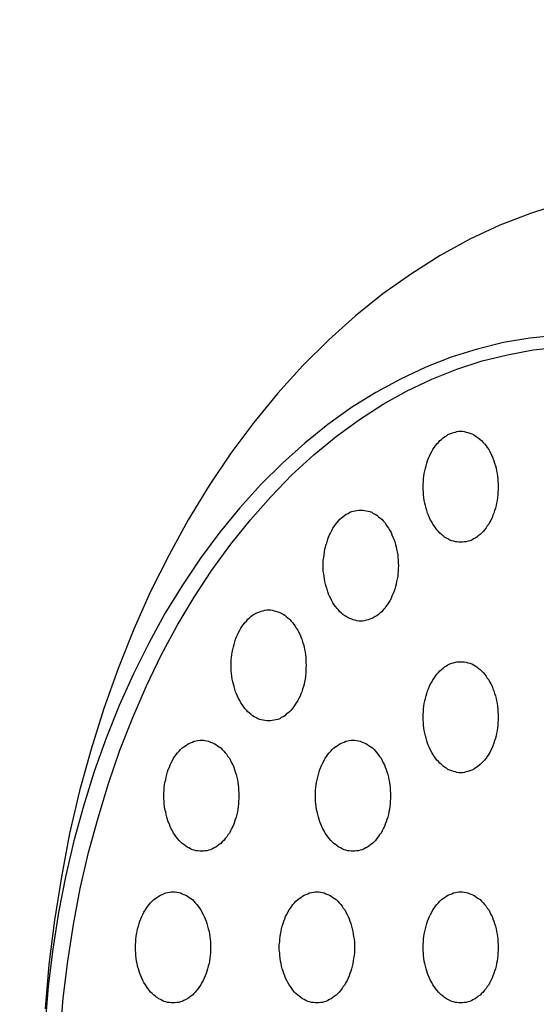
# Model space of a CAD drawing. Extents: x 163 to 5365, y 275 to 3573.
# Drawn here: x 4134 to 4148, y 2841 to 2868 of the extents above; entities that cross this region are included whole.
import ezdxf

# ---------------------------------------------------------------- set-up
doc = ezdxf.new("R2010")
doc.units = 0
doc.header["$LTSCALE"] = 150
doc.header["$PDMODE"] = 33
doc.header["$PDSIZE"] = 5
doc.layers.get('DEFPOINTS').update_dxf_attribs({"linetype": 'CONTINUOUS'})
doc.layers.add('SJC2', color=7, linetype='CONTINUOUS')
doc.layers.add('SUNPOU', color=4, linetype='CONTINUOUS')
doc.styles.add('EXT08', font='ROMANS', dxfattribs={"width": 0.8, "bigfont": 'EXTFONT'})
doc.dimstyles.get("Standard").update_dxf_attribs({"dimtxt": 0.18, "dimasz": 0.18, "dimexe": 0.18, "dimexo": 0.0625, "dimgap": 0.09, "dimtad": 0, "dimtih": 1, "dimtoh": 1, "dimzin": 0, "dimcen": 0.09, "dimazin": 3, "dimtfac": 1, "dimtofl": 0, "dimtmove": 0, "dimatfit": 3})

# ---------------------------------------------------------------- blocks, each defined once
blk = doc.blocks.new('*D6')
at = {"layer": 'DEFPOINTS', "color": 0}
for p in [(4109.956, 2948.069), (4796.698, 2948.069), (4309.198, 1748.069)]:
    blk.add_point(p, dxfattribs=at)
at = {"layer": 'SUNPOU', "color": 0}
for p, q in [((4124.956, 2948.069), (4811.698, 2948.069)), ((4796.698, 1778.069), (4796.698, 2918.069)), ((4324.198, 1748.069), (4811.698, 1748.069))]:
    blk.add_line(p, q, dxfattribs=at)
for points in [[(4791.698, 2918.069), (4801.698, 2918.069), (4796.698, 2948.069)], [(4791.698, 1778.069), (4801.698, 1778.069), (4796.698, 1748.069)]]:
    blk.add_solid(points, dxfattribs=at)
at = {"layer": 'SUNPOU', "color": 0, "style": 'EXT08'}
blk.add_text('1200', height=45, dxfattribs=at).set_placement((4666.2, 2268.42))
blk = doc.blocks.new('*D5')
at = {"layer": 'DEFPOINTS', "color": 0}
for p in [(4109.956, 2948.069), (4309.998, 2148.069), (4684.198, 2148.069)]:
    blk.add_point(p, dxfattribs=at)
at = {"layer": 'SUNPOU', "color": 0}
for p, q in [((4124.956, 2948.069), (4699.198, 2948.069)), ((4684.198, 2918.069), (4684.198, 2178.069)), ((4324.998, 2148.069), (4699.198, 2148.069))]:
    blk.add_line(p, q, dxfattribs=at)
for points in [[(4679.198, 2918.069), (4689.198, 2918.069), (4684.198, 2948.069)], [(4679.198, 2178.069), (4689.198, 2178.069), (4684.198, 2148.069)]]:
    blk.add_solid(points, dxfattribs=at)
at = {"layer": 'SUNPOU', "color": 0, "style": 'EXT08'}
blk.add_text('800', height=45, dxfattribs=at).set_placement((4553.7, 2468.42))

msp = doc.modelspace()

# ---------------------------------------------------------------- linework, layer by layer
at = {"layer": 'SJC2'}
for points in [[(4149.07, 2862.6, 0), (4148.24, 2862.33, 0), (4147.41, 2862.01, 0), (4146.6, 2861.63, 0), (4145.8, 2861.19, 0), (4145.02, 2860.7, 0), (4144.25, 2860.16, 0), (4143.51, 2859.56, 0), (4142.79, 2858.91, 0), (4142.09, 2858.22, 0), (4141.41, 2857.47, 0), (4140.76, 2856.68, 0), (4140.14, 2855.85, 0), (4139.55, 2854.97, 0), (4138.99, 2854.05, 0), (4138.47, 2853.1, 0), (4137.97, 2852.11, 0), (4137.52, 2851.09, 0), (4137.09, 2850.03, 0), (4136.71, 2848.95, 0), (4136.36, 2847.85, 0), (4136.05, 2846.72, 0), (4135.78, 2845.57, 0), (4135.56, 2844.4, 0), (4135.37, 2843.22, 0), (4135.22, 2842.03, 0), (4135.12, 2840.83, 0)], [(4148.93, 2859.03, 0), (4148.22, 2858.96, 0), (4147.51, 2858.84, 0), (4146.8, 2858.66, 0), (4146.1, 2858.44, 0), (4145.41, 2858.17, 0), (4144.73, 2857.85, 0), (4144.06, 2857.49, 0), (4143.4, 2857.08, 0), (4142.76, 2856.62, 0), (4142.14, 2856.12, 0), (4141.54, 2855.58, 0), (4140.95, 2855, 0), (4140.38, 2854.37, 0), (4139.84, 2853.71, 0), (4139.32, 2853.01, 0), (4138.83, 2852.28, 0), (4138.36, 2851.51, 0), (4137.92, 2850.71, 0), (4137.51, 2849.88, 0), (4137.12, 2849.03, 0), (4136.77, 2848.14, 0), (4136.45, 2847.24, 0), (4136.16, 2846.31, 0), (4135.9, 2845.37, 0), (4135.67, 2844.4, 0), (4135.48, 2843.43, 0), (4135.33, 2842.44, 0), (4135.2, 2841.44, 0), (4135.12, 2840.43, 0)], [(4148.93, 2859.03, 0), (4148.22, 2858.96, 0), (4147.51, 2858.84, 0), (4146.8, 2858.66, 0), (4146.1, 2858.44, 0), (4145.41, 2858.17, 0), (4144.73, 2857.85, 0), (4144.06, 2857.49, 0), (4143.4, 2857.08, 0), (4142.76, 2856.62, 0), (4142.14, 2856.12, 0), (4141.54, 2855.58, 0), (4140.95, 2855, 0), (4140.38, 2854.37, 0), (4139.84, 2853.71, 0), (4139.32, 2853.01, 0), (4138.83, 2852.28, 0), (4138.36, 2851.51, 0), (4137.92, 2850.71, 0), (4137.51, 2849.88, 0), (4137.12, 2849.03, 0), (4136.77, 2848.14, 0), (4136.45, 2847.24, 0), (4136.16, 2846.31, 0), (4135.9, 2845.37, 0), (4135.67, 2844.4, 0), (4135.48, 2843.43, 0), (4135.33, 2842.44, 0), (4135.2, 2841.44, 0), (4135.12, 2840.43, 0)], [(4135.53, 2840.11, 0), (4135.61, 2841.12, 0), (4135.73, 2842.12, 0), (4135.89, 2843.11, 0), (4136.07, 2844.08, 0), (4136.29, 2845.05, 0), (4136.55, 2845.99, 0), (4136.83, 2846.92, 0), (4137.14, 2847.82, 0), (4137.49, 2848.7, 0), (4137.86, 2849.56, 0), (4138.26, 2850.39, 0), (4138.69, 2851.19, 0), (4139.15, 2851.96, 0), (4139.63, 2852.69, 0), (4140.14, 2853.39, 0), (4140.67, 2854.05, 0), (4141.22, 2854.67, 0), (4141.79, 2855.26, 0), (4142.38, 2855.8, 0), (4142.99, 2856.3, 0), (4143.62, 2856.76, 0), (4144.26, 2857.17, 0), (4144.91, 2857.53, 0), (4145.57, 2857.85, 0), (4146.25, 2858.12, 0), (4146.93, 2858.34, 0), (4147.62, 2858.51, 0), (4148.31, 2858.64, 0), (4149.01, 2858.71, 0)], [(4146.35, 2856.44, 0), (4146.4, 2856.44, 0), (4146.45, 2856.43, 0), (4146.5, 2856.42, 0), (4146.55, 2856.41, 0), (4146.6, 2856.39, 0), (4146.65, 2856.37, 0), (4146.7, 2856.35, 0), (4146.74, 2856.32, 0), (4146.79, 2856.29, 0), (4146.83, 2856.26, 0), (4146.88, 2856.22, 0), (4146.92, 2856.19, 0), (4146.96, 2856.14, 0), (4147, 2856.1, 0), (4147.04, 2856.05, 0), (4147.07, 2856, 0), (4147.11, 2855.95, 0), (4147.14, 2855.89, 0), (4147.17, 2855.83, 0), (4147.2, 2855.77, 0), (4147.22, 2855.71, 0), (4147.25, 2855.64, 0), (4147.27, 2855.58, 0), (4147.29, 2855.51, 0), (4147.31, 2855.44, 0), (4147.32, 2855.37, 0), (4147.34, 2855.3, 0), (4147.35, 2855.23, 0), (4147.36, 2855.16, 0), (4147.36, 2855.08, 0), (4147.37, 2855.01, 0), (4147.37, 2854.94, 0), (4147.37, 2854.86, 0), (4147.36, 2854.79, 0), (4147.36, 2854.72, 0), (4147.35, 2854.65, 0), (4147.34, 2854.57, 0), (4147.32, 2854.5, 0), (4147.31, 2854.43, 0), (4147.29, 2854.36, 0), (4147.27, 2854.3, 0), (4147.25, 2854.23, 0), (4147.22, 2854.17, 0), (4147.2, 2854.1, 0), (4147.17, 2854.04, 0), (4147.14, 2853.99, 0), (4147.11, 2853.93, 0), (4147.07, 2853.88, 0), (4147.04, 2853.83, 0), (4147, 2853.78, 0), (4146.96, 2853.73, 0), (4146.92, 2853.69, 0), (4146.88, 2853.65, 0), (4146.83, 2853.61, 0), (4146.79, 2853.58, 0), (4146.74, 2853.55, 0), (4146.7, 2853.53, 0), (4146.65, 2853.5, 0), (4146.6, 2853.48, 0), (4146.55, 2853.47, 0), (4146.5, 2853.45, 0), (4146.45, 2853.45, 0), (4146.4, 2853.44, 0), (4146.35, 2853.44, 0), (4146.3, 2853.44, 0), (4146.25, 2853.45, 0), (4146.21, 2853.45, 0), (4146.16, 2853.47, 0), (4146.11, 2853.48, 0), (4146.06, 2853.5, 0), (4146.01, 2853.53, 0), (4145.97, 2853.55, 0), (4145.92, 2853.58, 0), (4145.88, 2853.61, 0), (4145.83, 2853.65, 0), (4145.79, 2853.69, 0), (4145.75, 2853.73, 0), (4145.71, 2853.78, 0), (4145.67, 2853.83, 0), (4145.64, 2853.88, 0), (4145.6, 2853.93, 0), (4145.57, 2853.99, 0), (4145.54, 2854.04, 0), (4145.51, 2854.1, 0), (4145.48, 2854.17, 0), (4145.46, 2854.23, 0), (4145.44, 2854.3, 0), (4145.42, 2854.36, 0), (4145.4, 2854.43, 0), (4145.38, 2854.5, 0), (4145.37, 2854.57, 0), (4145.36, 2854.65, 0), (4145.35, 2854.72, 0), (4145.35, 2854.79, 0), (4145.34, 2854.86, 0), (4145.34, 2854.94, 0), (4145.34, 2855.01, 0), (4145.35, 2855.08, 0), (4145.35, 2855.16, 0), (4145.36, 2855.23, 0), (4145.37, 2855.3, 0), (4145.38, 2855.37, 0), (4145.4, 2855.44, 0), (4145.42, 2855.51, 0), (4145.44, 2855.58, 0), (4145.46, 2855.64, 0), (4145.48, 2855.71, 0), (4145.51, 2855.77, 0), (4145.54, 2855.83, 0), (4145.57, 2855.89, 0), (4145.6, 2855.95, 0), (4145.64, 2856, 0), (4145.67, 2856.05, 0), (4145.71, 2856.1, 0), (4145.75, 2856.14, 0), (4145.79, 2856.19, 0), (4145.83, 2856.22, 0), (4145.88, 2856.26, 0), (4145.92, 2856.29, 0), (4145.97, 2856.32, 0), (4146.01, 2856.35, 0), (4146.06, 2856.37, 0), (4146.11, 2856.39, 0), (4146.16, 2856.41, 0), (4146.21, 2856.42, 0), (4146.25, 2856.43, 0), (4146.3, 2856.44, 0), (4146.35, 2856.44, 0)], [(4143.65, 2854.31, 0), (4143.7, 2854.31, 0), (4143.75, 2854.3, 0), (4143.8, 2854.29, 0), (4143.85, 2854.28, 0), (4143.9, 2854.27, 0), (4143.95, 2854.25, 0), (4143.99, 2854.22, 0), (4144.04, 2854.2, 0), (4144.09, 2854.17, 0), (4144.13, 2854.13, 0), (4144.17, 2854.1, 0), (4144.22, 2854.06, 0), (4144.26, 2854.02, 0), (4144.3, 2853.97, 0), (4144.33, 2853.92, 0), (4144.37, 2853.87, 0), (4144.4, 2853.82, 0), (4144.44, 2853.76, 0), (4144.47, 2853.7, 0), (4144.49, 2853.64, 0), (4144.52, 2853.58, 0), (4144.55, 2853.52, 0), (4144.57, 2853.45, 0), (4144.59, 2853.38, 0), (4144.61, 2853.32, 0), (4144.62, 2853.25, 0), (4144.64, 2853.18, 0), (4144.65, 2853.1, 0), (4144.65, 2853.03, 0), (4144.66, 2852.96, 0), (4144.66, 2852.88, 0), (4144.67, 2852.81, 0), (4144.66, 2852.74, 0), (4144.66, 2852.66, 0), (4144.65, 2852.59, 0), (4144.65, 2852.52, 0), (4144.64, 2852.45, 0), (4144.62, 2852.38, 0), (4144.61, 2852.31, 0), (4144.59, 2852.24, 0), (4144.57, 2852.17, 0), (4144.55, 2852.1, 0), (4144.52, 2852.04, 0), (4144.49, 2851.98, 0), (4144.47, 2851.92, 0), (4144.44, 2851.86, 0), (4144.4, 2851.8, 0), (4144.37, 2851.75, 0), (4144.33, 2851.7, 0), (4144.3, 2851.65, 0), (4144.26, 2851.61, 0), (4144.22, 2851.56, 0), (4144.17, 2851.52, 0), (4144.13, 2851.49, 0), (4144.09, 2851.45, 0), (4144.04, 2851.43, 0), (4143.99, 2851.4, 0), (4143.95, 2851.38, 0), (4143.9, 2851.36, 0), (4143.85, 2851.34, 0), (4143.8, 2851.33, 0), (4143.75, 2851.32, 0), (4143.7, 2851.31, 0), (4143.65, 2851.31, 0), (4143.6, 2851.31, 0), (4143.55, 2851.32, 0), (4143.5, 2851.33, 0), (4143.45, 2851.34, 0), (4143.41, 2851.36, 0), (4143.36, 2851.38, 0), (4143.31, 2851.4, 0), (4143.26, 2851.43, 0), (4143.22, 2851.45, 0), (4143.17, 2851.49, 0), (4143.13, 2851.52, 0), (4143.09, 2851.56, 0), (4143.05, 2851.61, 0), (4143.01, 2851.65, 0), (4142.97, 2851.7, 0), (4142.93, 2851.75, 0), (4142.9, 2851.8, 0), (4142.87, 2851.86, 0), (4142.84, 2851.92, 0), (4142.81, 2851.98, 0), (4142.78, 2852.04, 0), (4142.76, 2852.1, 0), (4142.74, 2852.17, 0), (4142.72, 2852.24, 0), (4142.7, 2852.31, 0), (4142.68, 2852.38, 0), (4142.67, 2852.45, 0), (4142.66, 2852.52, 0), (4142.65, 2852.59, 0), (4142.64, 2852.66, 0), (4142.64, 2852.74, 0), (4142.64, 2852.81, 0), (4142.64, 2852.88, 0), (4142.64, 2852.96, 0), (4142.65, 2853.03, 0), (4142.66, 2853.1, 0), (4142.67, 2853.18, 0), (4142.68, 2853.25, 0), (4142.7, 2853.32, 0), (4142.72, 2853.38, 0), (4142.74, 2853.45, 0), (4142.76, 2853.52, 0), (4142.78, 2853.58, 0), (4142.81, 2853.64, 0), (4142.84, 2853.7, 0), (4142.87, 2853.76, 0), (4142.9, 2853.82, 0), (4142.93, 2853.87, 0), (4142.97, 2853.92, 0), (4143.01, 2853.97, 0), (4143.05, 2854.02, 0), (4143.09, 2854.06, 0), (4143.13, 2854.1, 0), (4143.17, 2854.13, 0), (4143.22, 2854.17, 0), (4143.26, 2854.2, 0), (4143.31, 2854.22, 0), (4143.36, 2854.25, 0), (4143.41, 2854.27, 0), (4143.45, 2854.28, 0), (4143.5, 2854.29, 0), (4143.55, 2854.3, 0), (4143.6, 2854.31, 0), (4143.65, 2854.31, 0)], [(4141.16, 2851.61, 0), (4141.21, 2851.61, 0), (4141.26, 2851.6, 0), (4141.31, 2851.59, 0), (4141.36, 2851.58, 0), (4141.41, 2851.56, 0), (4141.46, 2851.54, 0), (4141.5, 2851.52, 0), (4141.55, 2851.5, 0), (4141.6, 2851.47, 0), (4141.64, 2851.43, 0), (4141.68, 2851.4, 0), (4141.73, 2851.36, 0), (4141.77, 2851.31, 0), (4141.81, 2851.27, 0), (4141.84, 2851.22, 0), (4141.88, 2851.17, 0), (4141.91, 2851.12, 0), (4141.95, 2851.06, 0), (4141.98, 2851, 0), (4142.01, 2850.94, 0), (4142.03, 2850.88, 0), (4142.06, 2850.82, 0), (4142.08, 2850.75, 0), (4142.1, 2850.68, 0), (4142.12, 2850.61, 0), (4142.13, 2850.54, 0), (4142.15, 2850.47, 0), (4142.16, 2850.4, 0), (4142.17, 2850.33, 0), (4142.17, 2850.26, 0), (4142.17, 2850.18, 0), (4142.18, 2850.11, 0), (4142.17, 2850.04, 0), (4142.17, 2849.96, 0), (4142.17, 2849.89, 0), (4142.16, 2849.82, 0), (4142.15, 2849.74, 0), (4142.13, 2849.67, 0), (4142.12, 2849.6, 0), (4142.1, 2849.54, 0), (4142.08, 2849.47, 0), (4142.06, 2849.4, 0), (4142.03, 2849.34, 0), (4142.01, 2849.28, 0), (4141.98, 2849.22, 0), (4141.95, 2849.16, 0), (4141.91, 2849.1, 0), (4141.88, 2849.05, 0), (4141.84, 2849, 0), (4141.81, 2848.95, 0), (4141.77, 2848.9, 0), (4141.73, 2848.86, 0), (4141.68, 2848.82, 0), (4141.64, 2848.79, 0), (4141.6, 2848.75, 0), (4141.55, 2848.72, 0), (4141.5, 2848.7, 0), (4141.46, 2848.67, 0), (4141.41, 2848.65, 0), (4141.36, 2848.64, 0), (4141.31, 2848.63, 0), (4141.26, 2848.62, 0), (4141.21, 2848.61, 0), (4141.16, 2848.61, 0), (4141.11, 2848.61, 0), (4141.06, 2848.62, 0), (4141.01, 2848.63, 0), (4140.96, 2848.64, 0), (4140.92, 2848.65, 0), (4140.87, 2848.67, 0), (4140.82, 2848.7, 0), (4140.77, 2848.72, 0), (4140.73, 2848.75, 0), (4140.68, 2848.79, 0), (4140.64, 2848.82, 0), (4140.6, 2848.86, 0), (4140.56, 2848.9, 0), (4140.52, 2848.95, 0), (4140.48, 2849, 0), (4140.45, 2849.05, 0), (4140.41, 2849.1, 0), (4140.38, 2849.16, 0), (4140.35, 2849.22, 0), (4140.32, 2849.28, 0), (4140.29, 2849.34, 0), (4140.27, 2849.4, 0), (4140.25, 2849.47, 0), (4140.23, 2849.54, 0), (4140.21, 2849.6, 0), (4140.19, 2849.67, 0), (4140.18, 2849.74, 0), (4140.17, 2849.82, 0), (4140.16, 2849.89, 0), (4140.15, 2849.96, 0), (4140.15, 2850.04, 0), (4140.15, 2850.11, 0), (4140.15, 2850.18, 0), (4140.15, 2850.26, 0), (4140.16, 2850.33, 0), (4140.17, 2850.4, 0), (4140.18, 2850.47, 0), (4140.19, 2850.54, 0), (4140.21, 2850.61, 0), (4140.23, 2850.68, 0), (4140.25, 2850.75, 0), (4140.27, 2850.82, 0), (4140.29, 2850.88, 0), (4140.32, 2850.94, 0), (4140.35, 2851, 0), (4140.38, 2851.06, 0), (4140.41, 2851.12, 0), (4140.45, 2851.17, 0), (4140.48, 2851.22, 0), (4140.52, 2851.27, 0), (4140.56, 2851.31, 0), (4140.6, 2851.36, 0), (4140.64, 2851.4, 0), (4140.68, 2851.43, 0), (4140.73, 2851.47, 0), (4140.77, 2851.5, 0), (4140.82, 2851.52, 0), (4140.87, 2851.54, 0), (4140.92, 2851.56, 0), (4140.96, 2851.58, 0), (4141.01, 2851.59, 0), (4141.06, 2851.6, 0), (4141.11, 2851.61, 0), (4141.16, 2851.61, 0)], [(4146.35, 2850.21, 0), (4146.4, 2850.21, 0), (4146.45, 2850.21, 0), (4146.5, 2850.2, 0), (4146.55, 2850.18, 0), (4146.6, 2850.17, 0), (4146.65, 2850.15, 0), (4146.7, 2850.13, 0), (4146.74, 2850.1, 0), (4146.79, 2850.07, 0), (4146.83, 2850.04, 0), (4146.88, 2850, 0), (4146.92, 2849.96, 0), (4146.96, 2849.92, 0), (4147, 2849.87, 0), (4147.04, 2849.82, 0), (4147.07, 2849.77, 0), (4147.11, 2849.72, 0), (4147.14, 2849.66, 0), (4147.17, 2849.61, 0), (4147.2, 2849.55, 0), (4147.22, 2849.48, 0), (4147.25, 2849.42, 0), (4147.27, 2849.35, 0), (4147.29, 2849.29, 0), (4147.31, 2849.22, 0), (4147.32, 2849.15, 0), (4147.34, 2849.08, 0), (4147.35, 2849.01, 0), (4147.36, 2848.93, 0), (4147.36, 2848.86, 0), (4147.37, 2848.79, 0), (4147.37, 2848.71, 0), (4147.37, 2848.64, 0), (4147.36, 2848.57, 0), (4147.36, 2848.49, 0), (4147.35, 2848.42, 0), (4147.34, 2848.35, 0), (4147.32, 2848.28, 0), (4147.31, 2848.21, 0), (4147.29, 2848.14, 0), (4147.27, 2848.07, 0), (4147.25, 2848.01, 0), (4147.22, 2847.94, 0), (4147.2, 2847.88, 0), (4147.17, 2847.82, 0), (4147.14, 2847.76, 0), (4147.11, 2847.71, 0), (4147.07, 2847.65, 0), (4147.04, 2847.6, 0), (4147, 2847.55, 0), (4146.96, 2847.51, 0), (4146.92, 2847.47, 0), (4146.88, 2847.43, 0), (4146.83, 2847.39, 0), (4146.79, 2847.36, 0), (4146.74, 2847.33, 0), (4146.7, 2847.3, 0), (4146.65, 2847.28, 0), (4146.6, 2847.26, 0), (4146.55, 2847.24, 0), (4146.5, 2847.23, 0), (4146.45, 2847.22, 0), (4146.4, 2847.21, 0), (4146.35, 2847.21, 0), (4146.3, 2847.21, 0), (4146.25, 2847.22, 0), (4146.21, 2847.23, 0), (4146.16, 2847.24, 0), (4146.11, 2847.26, 0), (4146.06, 2847.28, 0), (4146.01, 2847.3, 0), (4145.97, 2847.33, 0), (4145.92, 2847.36, 0), (4145.88, 2847.39, 0), (4145.83, 2847.43, 0), (4145.79, 2847.47, 0), (4145.75, 2847.51, 0), (4145.71, 2847.55, 0), (4145.67, 2847.6, 0), (4145.64, 2847.65, 0), (4145.6, 2847.71, 0), (4145.57, 2847.76, 0), (4145.54, 2847.82, 0), (4145.51, 2847.88, 0), (4145.48, 2847.94, 0), (4145.46, 2848.01, 0), (4145.44, 2848.07, 0), (4145.42, 2848.14, 0), (4145.4, 2848.21, 0), (4145.38, 2848.28, 0), (4145.37, 2848.35, 0), (4145.36, 2848.42, 0), (4145.35, 2848.49, 0), (4145.35, 2848.57, 0), (4145.34, 2848.64, 0), (4145.34, 2848.71, 0), (4145.34, 2848.79, 0), (4145.35, 2848.86, 0), (4145.35, 2848.93, 0), (4145.36, 2849.01, 0), (4145.37, 2849.08, 0), (4145.38, 2849.15, 0), (4145.4, 2849.22, 0), (4145.42, 2849.29, 0), (4145.44, 2849.35, 0), (4145.46, 2849.42, 0), (4145.48, 2849.48, 0), (4145.51, 2849.55, 0), (4145.54, 2849.61, 0), (4145.57, 2849.66, 0), (4145.6, 2849.72, 0), (4145.64, 2849.77, 0), (4145.67, 2849.82, 0), (4145.71, 2849.87, 0), (4145.75, 2849.92, 0), (4145.79, 2849.96, 0), (4145.83, 2850, 0), (4145.88, 2850.04, 0), (4145.92, 2850.07, 0), (4145.97, 2850.1, 0), (4146.01, 2850.13, 0), (4146.06, 2850.15, 0), (4146.11, 2850.17, 0), (4146.16, 2850.18, 0), (4146.21, 2850.2, 0), (4146.25, 2850.21, 0), (4146.3, 2850.21, 0), (4146.35, 2850.21, 0)], [(4139.35, 2848.09, 0), (4139.4, 2848.09, 0), (4139.44, 2848.08, 0), (4139.49, 2848.07, 0), (4139.54, 2848.06, 0), (4139.59, 2848.04, 0), (4139.64, 2848.02, 0), (4139.69, 2848, 0), (4139.73, 2847.97, 0), (4139.78, 2847.94, 0), (4139.82, 2847.91, 0), (4139.87, 2847.88, 0), (4139.91, 2847.84, 0), (4139.95, 2847.79, 0), (4139.99, 2847.75, 0), (4140.03, 2847.7, 0), (4140.06, 2847.65, 0), (4140.1, 2847.6, 0), (4140.13, 2847.54, 0), (4140.16, 2847.48, 0), (4140.19, 2847.42, 0), (4140.22, 2847.36, 0), (4140.24, 2847.3, 0), (4140.26, 2847.23, 0), (4140.28, 2847.16, 0), (4140.3, 2847.09, 0), (4140.32, 2847.02, 0), (4140.33, 2846.95, 0), (4140.34, 2846.88, 0), (4140.35, 2846.81, 0), (4140.35, 2846.74, 0), (4140.36, 2846.66, 0), (4140.36, 2846.59, 0), (4140.36, 2846.51, 0), (4140.35, 2846.44, 0), (4140.35, 2846.37, 0), (4140.34, 2846.3, 0), (4140.33, 2846.22, 0), (4140.32, 2846.15, 0), (4140.3, 2846.08, 0), (4140.28, 2846.01, 0), (4140.26, 2845.95, 0), (4140.24, 2845.88, 0), (4140.22, 2845.82, 0), (4140.19, 2845.76, 0), (4140.16, 2845.69, 0), (4140.13, 2845.64, 0), (4140.1, 2845.58, 0), (4140.06, 2845.53, 0), (4140.03, 2845.48, 0), (4139.99, 2845.43, 0), (4139.95, 2845.38, 0), (4139.91, 2845.34, 0), (4139.87, 2845.3, 0), (4139.82, 2845.27, 0), (4139.78, 2845.23, 0), (4139.73, 2845.2, 0), (4139.69, 2845.18, 0), (4139.64, 2845.15, 0), (4139.59, 2845.13, 0), (4139.54, 2845.12, 0), (4139.49, 2845.1, 0), (4139.44, 2845.1, 0), (4139.4, 2845.09, 0), (4139.35, 2845.09, 0), (4139.3, 2845.09, 0), (4139.25, 2845.1, 0), (4139.2, 2845.1, 0), (4139.15, 2845.12, 0), (4139.1, 2845.13, 0), (4139.05, 2845.15, 0), (4139, 2845.18, 0), (4138.96, 2845.2, 0), (4138.91, 2845.23, 0), (4138.87, 2845.27, 0), (4138.82, 2845.3, 0), (4138.78, 2845.34, 0), (4138.74, 2845.38, 0), (4138.7, 2845.43, 0), (4138.66, 2845.48, 0), (4138.63, 2845.53, 0), (4138.59, 2845.58, 0), (4138.56, 2845.64, 0), (4138.53, 2845.69, 0), (4138.5, 2845.76, 0), (4138.48, 2845.82, 0), (4138.45, 2845.88, 0), (4138.43, 2845.95, 0), (4138.41, 2846.01, 0), (4138.39, 2846.08, 0), (4138.38, 2846.15, 0), (4138.36, 2846.22, 0), (4138.35, 2846.3, 0), (4138.34, 2846.37, 0), (4138.34, 2846.44, 0), (4138.33, 2846.51, 0), (4138.33, 2846.59, 0), (4138.33, 2846.66, 0), (4138.34, 2846.74, 0), (4138.34, 2846.81, 0), (4138.35, 2846.88, 0), (4138.36, 2846.95, 0), (4138.38, 2847.02, 0), (4138.39, 2847.09, 0), (4138.41, 2847.16, 0), (4138.43, 2847.23, 0), (4138.45, 2847.3, 0), (4138.48, 2847.36, 0), (4138.5, 2847.42, 0), (4138.53, 2847.48, 0), (4138.56, 2847.54, 0), (4138.59, 2847.6, 0), (4138.63, 2847.65, 0), (4138.66, 2847.7, 0), (4138.7, 2847.75, 0), (4138.74, 2847.79, 0), (4138.78, 2847.84, 0), (4138.82, 2847.88, 0), (4138.87, 2847.91, 0), (4138.91, 2847.94, 0), (4138.96, 2847.97, 0), (4139, 2848, 0), (4139.05, 2848.02, 0), (4139.1, 2848.04, 0), (4139.15, 2848.06, 0), (4139.2, 2848.07, 0), (4139.25, 2848.08, 0), (4139.3, 2848.09, 0), (4139.35, 2848.09, 0)], [(4143.44, 2848.09, 0), (4143.49, 2848.09, 0), (4143.54, 2848.08, 0), (4143.59, 2848.07, 0), (4143.64, 2848.06, 0), (4143.69, 2848.04, 0), (4143.74, 2848.02, 0), (4143.79, 2848, 0), (4143.83, 2847.97, 0), (4143.88, 2847.94, 0), (4143.92, 2847.91, 0), (4143.97, 2847.88, 0), (4144.01, 2847.84, 0), (4144.05, 2847.79, 0), (4144.09, 2847.75, 0), (4144.12, 2847.7, 0), (4144.16, 2847.65, 0), (4144.2, 2847.6, 0), (4144.23, 2847.54, 0), (4144.26, 2847.48, 0), (4144.29, 2847.42, 0), (4144.31, 2847.36, 0), (4144.34, 2847.3, 0), (4144.36, 2847.23, 0), (4144.38, 2847.16, 0), (4144.4, 2847.09, 0), (4144.41, 2847.02, 0), (4144.43, 2846.95, 0), (4144.44, 2846.88, 0), (4144.45, 2846.81, 0), (4144.45, 2846.74, 0), (4144.46, 2846.66, 0), (4144.46, 2846.59, 0), (4144.46, 2846.51, 0), (4144.45, 2846.44, 0), (4144.45, 2846.37, 0), (4144.44, 2846.3, 0), (4144.43, 2846.22, 0), (4144.41, 2846.15, 0), (4144.4, 2846.08, 0), (4144.38, 2846.01, 0), (4144.36, 2845.95, 0), (4144.34, 2845.88, 0), (4144.31, 2845.82, 0), (4144.29, 2845.76, 0), (4144.26, 2845.69, 0), (4144.23, 2845.64, 0), (4144.2, 2845.58, 0), (4144.16, 2845.53, 0), (4144.12, 2845.48, 0), (4144.09, 2845.43, 0), (4144.05, 2845.38, 0), (4144.01, 2845.34, 0), (4143.97, 2845.3, 0), (4143.92, 2845.27, 0), (4143.88, 2845.23, 0), (4143.83, 2845.2, 0), (4143.79, 2845.18, 0), (4143.74, 2845.15, 0), (4143.69, 2845.13, 0), (4143.64, 2845.12, 0), (4143.59, 2845.1, 0), (4143.54, 2845.1, 0), (4143.49, 2845.09, 0), (4143.44, 2845.09, 0), (4143.39, 2845.09, 0), (4143.34, 2845.1, 0), (4143.3, 2845.1, 0), (4143.25, 2845.12, 0), (4143.2, 2845.13, 0), (4143.15, 2845.15, 0), (4143.1, 2845.18, 0), (4143.06, 2845.2, 0), (4143.01, 2845.23, 0), (4142.97, 2845.27, 0), (4142.92, 2845.3, 0), (4142.88, 2845.34, 0), (4142.84, 2845.38, 0), (4142.8, 2845.43, 0), (4142.76, 2845.48, 0), (4142.73, 2845.53, 0), (4142.69, 2845.58, 0), (4142.66, 2845.64, 0), (4142.63, 2845.69, 0), (4142.6, 2845.76, 0), (4142.57, 2845.82, 0), (4142.55, 2845.88, 0), (4142.53, 2845.95, 0), (4142.51, 2846.01, 0), (4142.49, 2846.08, 0), (4142.47, 2846.15, 0), (4142.46, 2846.22, 0), (4142.45, 2846.3, 0), (4142.44, 2846.37, 0), (4142.43, 2846.44, 0), (4142.43, 2846.51, 0), (4142.43, 2846.59, 0), (4142.43, 2846.66, 0), (4142.43, 2846.74, 0), (4142.44, 2846.81, 0), (4142.45, 2846.88, 0), (4142.46, 2846.95, 0), (4142.47, 2847.02, 0), (4142.49, 2847.09, 0), (4142.51, 2847.16, 0), (4142.53, 2847.23, 0), (4142.55, 2847.3, 0), (4142.57, 2847.36, 0), (4142.6, 2847.42, 0), (4142.63, 2847.48, 0), (4142.66, 2847.54, 0), (4142.69, 2847.6, 0), (4142.73, 2847.65, 0), (4142.76, 2847.7, 0), (4142.8, 2847.75, 0), (4142.84, 2847.79, 0), (4142.88, 2847.84, 0), (4142.92, 2847.88, 0), (4142.97, 2847.91, 0), (4143.01, 2847.94, 0), (4143.06, 2847.97, 0), (4143.1, 2848, 0), (4143.15, 2848.02, 0), (4143.2, 2848.04, 0), (4143.25, 2848.06, 0), (4143.3, 2848.07, 0), (4143.34, 2848.08, 0), (4143.39, 2848.09, 0), (4143.44, 2848.09, 0)], [(4138.58, 2843.99, 0), (4138.63, 2843.99, 0), (4138.68, 2843.98, 0), (4138.73, 2843.97, 0), (4138.78, 2843.96, 0), (4138.82, 2843.94, 0), (4138.87, 2843.92, 0), (4138.92, 2843.9, 0), (4138.97, 2843.87, 0), (4139.01, 2843.84, 0), (4139.06, 2843.81, 0), (4139.1, 2843.78, 0), (4139.14, 2843.74, 0), (4139.18, 2843.69, 0), (4139.22, 2843.65, 0), (4139.26, 2843.6, 0), (4139.29, 2843.55, 0), (4139.33, 2843.5, 0), (4139.36, 2843.44, 0), (4139.39, 2843.38, 0), (4139.42, 2843.32, 0), (4139.45, 2843.26, 0), (4139.47, 2843.2, 0), (4139.49, 2843.13, 0), (4139.51, 2843.06, 0), (4139.53, 2842.99, 0), (4139.55, 2842.92, 0), (4139.56, 2842.85, 0), (4139.57, 2842.78, 0), (4139.58, 2842.71, 0), (4139.59, 2842.64, 0), (4139.59, 2842.56, 0), (4139.59, 2842.49, 0), (4139.59, 2842.41, 0), (4139.59, 2842.34, 0), (4139.58, 2842.27, 0), (4139.57, 2842.2, 0), (4139.56, 2842.12, 0), (4139.55, 2842.05, 0), (4139.53, 2841.98, 0), (4139.51, 2841.91, 0), (4139.49, 2841.85, 0), (4139.47, 2841.78, 0), (4139.45, 2841.72, 0), (4139.42, 2841.66, 0), (4139.39, 2841.59, 0), (4139.36, 2841.54, 0), (4139.33, 2841.48, 0), (4139.29, 2841.43, 0), (4139.26, 2841.38, 0), (4139.22, 2841.33, 0), (4139.18, 2841.28, 0), (4139.14, 2841.24, 0), (4139.1, 2841.2, 0), (4139.06, 2841.17, 0), (4139.01, 2841.13, 0), (4138.97, 2841.1, 0), (4138.92, 2841.08, 0), (4138.87, 2841.05, 0), (4138.82, 2841.03, 0), (4138.78, 2841.02, 0), (4138.73, 2841, 0), (4138.68, 2841, 0), (4138.63, 2840.99, 0), (4138.58, 2840.99, 0), (4138.53, 2840.99, 0), (4138.48, 2841, 0), (4138.43, 2841, 0), (4138.38, 2841.02, 0), (4138.33, 2841.03, 0), (4138.28, 2841.05, 0), (4138.24, 2841.08, 0), (4138.19, 2841.1, 0), (4138.14, 2841.13, 0), (4138.1, 2841.17, 0), (4138.06, 2841.2, 0), (4138.01, 2841.24, 0), (4137.97, 2841.28, 0), (4137.93, 2841.33, 0), (4137.9, 2841.38, 0), (4137.86, 2841.43, 0), (4137.83, 2841.48, 0), (4137.79, 2841.54, 0), (4137.76, 2841.59, 0), (4137.73, 2841.66, 0), (4137.71, 2841.72, 0), (4137.68, 2841.78, 0), (4137.66, 2841.85, 0), (4137.64, 2841.91, 0), (4137.62, 2841.98, 0), (4137.61, 2842.05, 0), (4137.59, 2842.12, 0), (4137.58, 2842.2, 0), (4137.57, 2842.27, 0), (4137.57, 2842.34, 0), (4137.56, 2842.41, 0), (4137.56, 2842.49, 0), (4137.56, 2842.56, 0), (4137.57, 2842.64, 0), (4137.57, 2842.71, 0), (4137.58, 2842.78, 0), (4137.59, 2842.85, 0), (4137.61, 2842.92, 0), (4137.62, 2842.99, 0), (4137.64, 2843.06, 0), (4137.66, 2843.13, 0), (4137.68, 2843.2, 0), (4137.71, 2843.26, 0), (4137.73, 2843.32, 0), (4137.76, 2843.38, 0), (4137.79, 2843.44, 0), (4137.83, 2843.5, 0), (4137.86, 2843.55, 0), (4137.9, 2843.6, 0), (4137.93, 2843.65, 0), (4137.97, 2843.69, 0), (4138.01, 2843.74, 0), (4138.06, 2843.78, 0), (4138.1, 2843.81, 0), (4138.14, 2843.84, 0), (4138.19, 2843.87, 0), (4138.24, 2843.9, 0), (4138.28, 2843.92, 0), (4138.33, 2843.94, 0), (4138.38, 2843.96, 0), (4138.43, 2843.97, 0), (4138.48, 2843.98, 0), (4138.53, 2843.99, 0), (4138.58, 2843.99, 0)], [(4142.47, 2843.99, 0), (4142.52, 2843.99, 0), (4142.57, 2843.98, 0), (4142.62, 2843.97, 0), (4142.66, 2843.96, 0), (4142.71, 2843.94, 0), (4142.76, 2843.92, 0), (4142.81, 2843.9, 0), (4142.85, 2843.87, 0), (4142.9, 2843.84, 0), (4142.94, 2843.81, 0), (4142.99, 2843.78, 0), (4143.03, 2843.74, 0), (4143.07, 2843.69, 0), (4143.11, 2843.65, 0), (4143.15, 2843.6, 0), (4143.18, 2843.55, 0), (4143.22, 2843.5, 0), (4143.25, 2843.44, 0), (4143.28, 2843.38, 0), (4143.31, 2843.32, 0), (4143.34, 2843.26, 0), (4143.36, 2843.2, 0), (4143.38, 2843.13, 0), (4143.4, 2843.06, 0), (4143.42, 2842.99, 0), (4143.44, 2842.92, 0), (4143.45, 2842.85, 0), (4143.46, 2842.78, 0), (4143.47, 2842.71, 0), (4143.48, 2842.64, 0), (4143.48, 2842.56, 0), (4143.48, 2842.49, 0), (4143.48, 2842.41, 0), (4143.48, 2842.34, 0), (4143.47, 2842.27, 0), (4143.46, 2842.2, 0), (4143.45, 2842.12, 0), (4143.44, 2842.05, 0), (4143.42, 2841.98, 0), (4143.4, 2841.91, 0), (4143.38, 2841.85, 0), (4143.36, 2841.78, 0), (4143.34, 2841.72, 0), (4143.31, 2841.66, 0), (4143.28, 2841.59, 0), (4143.25, 2841.54, 0), (4143.22, 2841.48, 0), (4143.18, 2841.43, 0), (4143.15, 2841.38, 0), (4143.11, 2841.33, 0), (4143.07, 2841.28, 0), (4143.03, 2841.24, 0), (4142.99, 2841.2, 0), (4142.94, 2841.17, 0), (4142.9, 2841.13, 0), (4142.85, 2841.1, 0), (4142.81, 2841.08, 0), (4142.76, 2841.05, 0), (4142.71, 2841.03, 0), (4142.66, 2841.02, 0), (4142.62, 2841, 0), (4142.57, 2841, 0), (4142.52, 2840.99, 0), (4142.47, 2840.99, 0), (4142.42, 2840.99, 0), (4142.37, 2841, 0), (4142.32, 2841, 0), (4142.27, 2841.02, 0), (4142.22, 2841.03, 0), (4142.17, 2841.05, 0), (4142.12, 2841.08, 0), (4142.08, 2841.1, 0), (4142.03, 2841.13, 0), (4141.99, 2841.17, 0), (4141.95, 2841.2, 0), (4141.9, 2841.24, 0), (4141.86, 2841.28, 0), (4141.82, 2841.33, 0), (4141.79, 2841.38, 0), (4141.75, 2841.43, 0), (4141.72, 2841.48, 0), (4141.68, 2841.54, 0), (4141.65, 2841.59, 0), (4141.62, 2841.66, 0), (4141.6, 2841.72, 0), (4141.57, 2841.78, 0), (4141.55, 2841.85, 0), (4141.53, 2841.91, 0), (4141.51, 2841.98, 0), (4141.5, 2842.05, 0), (4141.48, 2842.12, 0), (4141.47, 2842.2, 0), (4141.46, 2842.27, 0), (4141.46, 2842.34, 0), (4141.45, 2842.41, 0), (4141.45, 2842.49, 0), (4141.45, 2842.56, 0), (4141.46, 2842.64, 0), (4141.46, 2842.71, 0), (4141.47, 2842.78, 0), (4141.48, 2842.85, 0), (4141.5, 2842.92, 0), (4141.51, 2842.99, 0), (4141.53, 2843.06, 0), (4141.55, 2843.13, 0), (4141.57, 2843.2, 0), (4141.6, 2843.26, 0), (4141.62, 2843.32, 0), (4141.65, 2843.38, 0), (4141.68, 2843.44, 0), (4141.72, 2843.5, 0), (4141.75, 2843.55, 0), (4141.79, 2843.6, 0), (4141.82, 2843.65, 0), (4141.86, 2843.69, 0), (4141.9, 2843.74, 0), (4141.95, 2843.78, 0), (4141.99, 2843.81, 0), (4142.03, 2843.84, 0), (4142.08, 2843.87, 0), (4142.12, 2843.9, 0), (4142.17, 2843.92, 0), (4142.22, 2843.94, 0), (4142.27, 2843.96, 0), (4142.32, 2843.97, 0), (4142.37, 2843.98, 0), (4142.42, 2843.99, 0), (4142.47, 2843.99, 0)], [(4146.35, 2843.99, 0), (4146.4, 2843.99, 0), (4146.45, 2843.98, 0), (4146.5, 2843.97, 0), (4146.55, 2843.96, 0), (4146.6, 2843.94, 0), (4146.65, 2843.92, 0), (4146.7, 2843.9, 0), (4146.74, 2843.87, 0), (4146.79, 2843.84, 0), (4146.83, 2843.81, 0), (4146.88, 2843.78, 0), (4146.92, 2843.74, 0), (4146.96, 2843.69, 0), (4147, 2843.65, 0), (4147.04, 2843.6, 0), (4147.07, 2843.55, 0), (4147.11, 2843.5, 0), (4147.14, 2843.44, 0), (4147.17, 2843.38, 0), (4147.2, 2843.32, 0), (4147.22, 2843.26, 0), (4147.25, 2843.2, 0), (4147.27, 2843.13, 0), (4147.29, 2843.06, 0), (4147.31, 2842.99, 0), (4147.32, 2842.92, 0), (4147.34, 2842.85, 0), (4147.35, 2842.78, 0), (4147.36, 2842.71, 0), (4147.36, 2842.64, 0), (4147.37, 2842.56, 0), (4147.37, 2842.49, 0), (4147.37, 2842.41, 0), (4147.36, 2842.34, 0), (4147.36, 2842.27, 0), (4147.35, 2842.2, 0), (4147.34, 2842.12, 0), (4147.32, 2842.05, 0), (4147.31, 2841.98, 0), (4147.29, 2841.91, 0), (4147.27, 2841.85, 0), (4147.25, 2841.78, 0), (4147.22, 2841.72, 0), (4147.2, 2841.66, 0), (4147.17, 2841.59, 0), (4147.14, 2841.54, 0), (4147.11, 2841.48, 0), (4147.07, 2841.43, 0), (4147.04, 2841.38, 0), (4147, 2841.33, 0), (4146.96, 2841.28, 0), (4146.92, 2841.24, 0), (4146.88, 2841.2, 0), (4146.83, 2841.17, 0), (4146.79, 2841.13, 0), (4146.74, 2841.1, 0), (4146.7, 2841.08, 0), (4146.65, 2841.05, 0), (4146.6, 2841.03, 0), (4146.55, 2841.02, 0), (4146.5, 2841, 0), (4146.45, 2841, 0), (4146.4, 2840.99, 0), (4146.35, 2840.99, 0), (4146.3, 2840.99, 0), (4146.25, 2841, 0), (4146.21, 2841, 0), (4146.16, 2841.02, 0), (4146.11, 2841.03, 0), (4146.06, 2841.05, 0), (4146.01, 2841.08, 0), (4145.97, 2841.1, 0), (4145.92, 2841.13, 0), (4145.88, 2841.17, 0), (4145.83, 2841.2, 0), (4145.79, 2841.24, 0), (4145.75, 2841.28, 0), (4145.71, 2841.33, 0), (4145.67, 2841.38, 0), (4145.64, 2841.43, 0), (4145.6, 2841.48, 0), (4145.57, 2841.54, 0), (4145.54, 2841.59, 0), (4145.51, 2841.66, 0), (4145.48, 2841.72, 0), (4145.46, 2841.78, 0), (4145.44, 2841.85, 0), (4145.42, 2841.91, 0), (4145.4, 2841.98, 0), (4145.38, 2842.05, 0), (4145.37, 2842.12, 0), (4145.36, 2842.2, 0), (4145.35, 2842.27, 0), (4145.35, 2842.34, 0), (4145.34, 2842.41, 0), (4145.34, 2842.49, 0), (4145.34, 2842.56, 0), (4145.35, 2842.64, 0), (4145.35, 2842.71, 0), (4145.36, 2842.78, 0), (4145.37, 2842.85, 0), (4145.38, 2842.92, 0), (4145.4, 2842.99, 0), (4145.42, 2843.06, 0), (4145.44, 2843.13, 0), (4145.46, 2843.2, 0), (4145.48, 2843.26, 0), (4145.51, 2843.32, 0), (4145.54, 2843.38, 0), (4145.57, 2843.44, 0), (4145.6, 2843.5, 0), (4145.64, 2843.55, 0), (4145.67, 2843.6, 0), (4145.71, 2843.65, 0), (4145.75, 2843.69, 0), (4145.79, 2843.74, 0), (4145.83, 2843.78, 0), (4145.88, 2843.81, 0), (4145.92, 2843.84, 0), (4145.97, 2843.87, 0), (4146.01, 2843.9, 0), (4146.06, 2843.92, 0), (4146.11, 2843.94, 0), (4146.16, 2843.96, 0), (4146.21, 2843.97, 0), (4146.25, 2843.98, 0), (4146.3, 2843.99, 0), (4146.35, 2843.99, 0)]]:
    msp.add_polyline3d(points, dxfattribs=at)

# ---------------------------------------------------------------- dimensions: what is measured, and where the dimension line sits
at = {"layer": 'SUNPOU'}
for base, p1, p2, picture, middle in [((4796.698, 2948.069), (4309.198, 1748.069), (4109.956, 2948.069), '*D6', (4756.198, 2348.069)), ((4684.198, 2148.069), (4109.956, 2948.069), (4309.998, 2148.069), '*D5', (4643.698, 2548.069))]:
    dim = msp.add_linear_dim(base=base, p1=p1, p2=p2, angle=90, dimstyle='Standard', override={"dimscale": 15, "dimtxt": 3, "dimasz": 2, "dimexe": 1, "dimexo": 1, "dimgap": 1.2, "dimtad": 1, "dimtih": 0, "dimtoh": 0, "dimdec": 2, "dimzin": 8, "dimtofl": 1, "dimtmove": 2}, dxfattribs=at)
    dim.commit()
    dim.dimension.update_dxf_attribs({"geometry": picture, "text_midpoint": middle})

doc.saveas('drawing.dxf')
